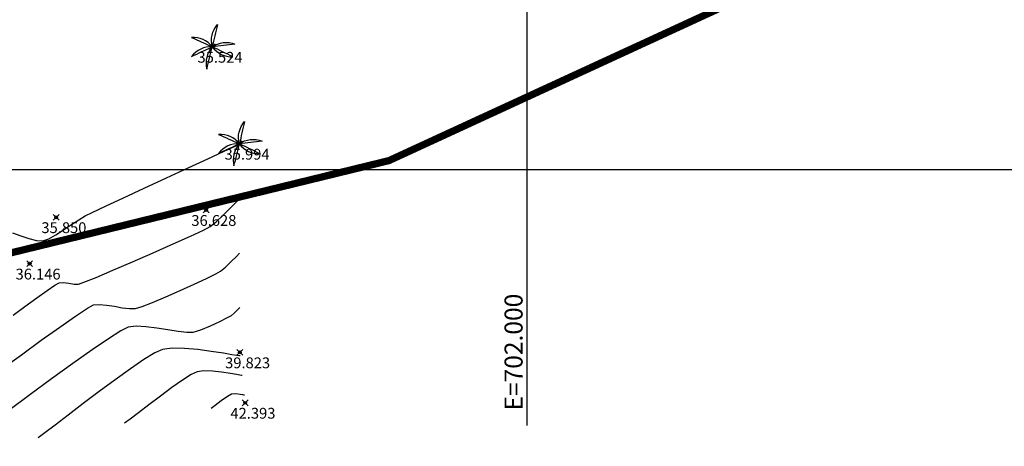
# Model space of a CAD drawing. Units: metres. Extents: x 0 to 1399485, y 0 to 14925245.
# Drawn here: x 701965 to 702033, y 7463631 to 7463660 of the extents above; entities that cross this region are included whole.
import ezdxf

# ---------------------------------------------------------------- set-up
doc = ezdxf.new("R2010")
doc.units = ezdxf.units.M
doc.header["$MEASUREMENT"] = 0
doc.header["$PDMODE"] = 35
doc.header["$PDSIZE"] = 0.2
doc.linetypes.add('ACAD_ISO03W100', pattern=[30, 12, -18])
doc.linetypes.add('CONTINUO', pattern=[0])
for name, color, linetype in [('-0PR-FMP', 90, 'ACAD_ISO03W100'), ('_PALMEIRA', 7, 'CONTINUO'), ('_TN', 7, 'CONTINUO'), ('A-RETICULA-UTM', 1, 'Continuous'), ('COQUEIRO', 7, 'CONTINUO'), ('T-HM-CURVA_INTERMEDIARIA', 45, 'Continuous'), ('T-HM-CURVA_MESTRA', 20, 'Continuous')]:
    doc.layers.add(name, color=color, linetype=linetype)
doc.styles.add('SIMPLEX', font='simplex', dxfattribs={"height": 0.2})
doc.styles.get("Standard").update_dxf_attribs({"font": 'arial.ttf'})

# ---------------------------------------------------------------- blocks, each defined once
blk = doc.blocks.new('COQ')
at = {"layer": 'COQUEIRO'}
for points in [[(0, 0, -0.252771), (0.365, 1.541)], [(0.365, 1.541, -0.001946), (0, 0, 0.297227)], [(0, 0, 0.252771), (-1.443, 0.653)], [(-1.443, 0.653, 0.001946), (0, 0, -0.297227)], [(0, 0, 0.252771), (-1.438, -0.664)], [(-1.438, -0.664, 0.001946), (0, 0, -0.297227)], [(0, 0, -0.252771), (1.573, 0.189)], [(1.573, 0.189, -0.001946), (0, 0, 0.297227)], [(1.427, -0.687, 0.001946), (0, 0, -0.297227)], [(0, 0, 0.252771), (-0.372, -1.54)], [(-0.372, -1.54, 0.001946), (0, 0, -0.297227)], [(0, 0, 0.252771), (1.427, -0.687)]]:
    blk.add_lwpolyline(points, format="xyb", dxfattribs=at)

msp = doc.modelspace()

# ---------------------------------------------------------------- linework, layer by layer
at = {"layer": '-0PR-FMP', "ltscale": 0.07, "const_width": 0.5, "flags": 128}
msp.add_lwpolyline([(698966.21739, 7461938.96025), (699048.25726, 7461954.84113), (699108.35049, 7461966.48036), (699121.77371, 7461971.16468), (699135.47516, 7461976.39883), (699153.2979, 7461987.91098), (699175.95911, 7462007.82566), (699206.03181, 7462033.78856), (699245.18363, 7462066.00029), (699258.87003, 7462077.36752), (699259.63202, 7462078.22232), (699271.79537, 7462085.71934), (699280.90429, 7462091.86128), (699285.32278, 7462095.23078), (699296.87498, 7462108.56335), (699298.1908, 7462109.72675), (699298.92739, 7462109.92447), (699302.85455, 7462111.44042), (699307.13639, 7462113.76493), (699318.61124, 7462111.25394), (699322.69146, 7462110.83796), (699341.53584, 7462097.15895), (699354.00208, 7462118.38846), (699373.1064, 7462139.2739), (699363.81927, 7462148.82048), (699365.24619, 7462153.22846), (699366.46057, 7462157.12629), (699371.16501, 7462158.63631), (699377.69402, 7462163.67222), (699384.24878, 7462171.11219), (699388.66452, 7462177.65138), (699395.72812, 7462186.68621), (699401.09551, 7462195.38782), (699402.44461, 7462214.09549), (699401.49479, 7462225.61263), (699397.9977, 7462231.92304), (699398.14656, 7462232.21845), (699401.13511, 7462234.70817), (699409.63636, 7462242.90892), (699412.83226, 7462260.15202), (699402.57185, 7462281.1821), (699393.33965, 7462292.03825), (699393.3085, 7462292.09325), (699400.80522, 7462299.5348), (699404.84747, 7462309.38908), (699407.85973, 7462333.97307), (699408.50231, 7462340.07225), (699408.60638, 7462340.49197), (699412.68775, 7462343.62332), (699425.71516, 7462356.19798), (699435.91495, 7462365.52647), (699440.49147, 7462373.42437), (699445.76037, 7462376.44737), (699459.58442, 7462393.96531), (699467.60794, 7462410.29867), (699470.25969, 7462420.13598), (699472.72757, 7462426.40462), (699474.00527, 7462436.39497), (699474.92176, 7462437.77205), (699481.3552, 7462443.19572), (699483.86382, 7462446.30365), (699489.10257, 7462449.56698), (699514.10526, 7462467.96291), (699519.63216, 7462483.37761), (699519.92888, 7462492.38952), (699518.89824, 7462511.67806), (699518.76231, 7462517.32894), (699517.65246, 7462522.08782), (699519.51994, 7462525.26282), (699523.13412, 7462526.69684), (699534.92944, 7462530.90749), (699564.4674, 7462540.39116), (699574.22512, 7462543.1766), (699586.6402, 7462549.77562), (699592.85805, 7462554.244), (699596.53668, 7462555.23708), (699599.2523, 7462556.55454), (699612.38951, 7462558.18724), (699620.20025, 7462558.2658), (699623.62543, 7462558.71775), (699639.88934, 7462563.50483), (699644.663, 7462567.18594), (699653.13476, 7462570.75565), (699657.25007, 7462573.74425), (699662.09821, 7462575.8257), (699665.22352, 7462576.76247), (699673.33787, 7462578.17801), (699679.03957, 7462580.90996), (699686.24647, 7462576.10172), (699700.6077, 7462580.44724), (699711.71694, 7462585.32837), (699720.65149, 7462591.14839), (699725.54198, 7462596.00532), (699729.89266, 7462595.66162), (699740.46748, 7462596.44749), (699747.47042, 7462599.17976), (699765.84287, 7462611.85154), (699769.82657, 7462615.40143), (699781.31602, 7462626.87973), (699794.9212, 7462638.79122), (699799.49184, 7462651.5175), (699800.52349, 7462656.06777), (699801.18366, 7462656.9054), (699802.93235, 7462658.20327), (699809.52101, 7462664.96222), (699815.04374, 7462669.61452), (699823.50324, 7462674.58627), (699831.20318, 7462680.65979), (699840.22129, 7462694.59222), (699842.31407, 7462700.82477), (699848.68792, 7462712.6767), (699849.43225, 7462719.44417), (699849.83926, 7462720.61584), (699850.91811, 7462721.25395), (699869.34328, 7462733.7012), (699875.72794, 7462742.70685), (699877.78484, 7462755.69133), (699878.11297, 7462765.07971), (699887.37381, 7462767.74389), (699895.35, 7462771.35027), (699908.65245, 7462783.75978), (699910.22212, 7462785.89831), (699914.13596, 7462790.08799), (699920.64782, 7462797.42822), (699924.18297, 7462806.13899), (699940.52881, 7462798.31715), (699957.81718, 7462800.84491), (699968.40251, 7462809.0914), (699984.44085, 7462814.48273), (699995.48356, 7462825.44111), (700000.37612, 7462830.21897), (700007.21536, 7462838.80211), (700012.39911, 7462851.46354), (700012.68704, 7462852.4573), (700013.80743, 7462853.7311), (700025.60363, 7462859.89374), (700043.14507, 7462864.03803), (700062.39913, 7462870.76213), (700065.10907, 7462871.2886), (700083.99429, 7462875.33183), (700111.46202, 7462891.04617), (700114.44716, 7462898.60894), (700118.70432, 7462895.79738), (700123.26937, 7462892.53954), (700148.58479, 7462883.70731), (700161.41646, 7462898.59073), (700165.20992, 7462904.90737), (700167.96571, 7462937.41067), (700171.09073, 7462939.47138), (700187.17927, 7462951.17434), (700191.41798, 7462954.84117), (700205.84776, 7462969.02332), (700207.52863, 7462970.05021), (700209.92772, 7462971.1585), (700218.64363, 7462974.92956), (700228.44858, 7462968.68841), (700241.58223, 7462965.92138), (700250.04274, 7462971.77852), (700258.80598, 7462977.75296), (700264.00644, 7462981.84967), (700272.13181, 7462992.40336), (700274.61921, 7463006.93197), (700275.07294, 7463010.17677), (700275.40329, 7463013.06754), (700276.29704, 7463015.05953), (700279.24439, 7463018.9225), (700279.94777, 7463019.12879), (700287.85639, 7463017.34646), (700297.88625, 7463018.79018), (700305.43572, 7463021.52683), (700308.72285, 7463023.01966), (700313.3889, 7463021.29302), (700324.69756, 7463020.32029), (700334.82804, 7463022.48091), (700347.08134, 7463026.88469), (700353.30404, 7463035.61006), (700355.69011, 7463041.91754), (700359.71271, 7463049.68162), (700363.57619, 7463065.33431), (700365.03029, 7463067.29491), (700370.36584, 7463070.75358), (700378.98367, 7463074.6673), (700387.81936, 7463082.36525), (700390.54599, 7463085.29126), (700393.92795, 7463085.88451), (700403.11629, 7463087.47338), (700418.32703, 7463090.93), (700434.62278, 7463095.51366), (700439.39334, 7463108.72161), (700440.98355, 7463113.72405), (700448.00231, 7463116.12741), (700458.54763, 7463118.21561), (700469.23881, 7463119.49277), (700476.53762, 7463121.20023), (700489.74614, 7463126.4927), (700503.37206, 7463133.9564), (700509.55074, 7463137.13158), (700514.64399, 7463139.34427), (700521.79254, 7463141.43835), (700528.91496, 7463142.855), (700529.467, 7463142.96668), (700532.28171, 7463142.17788), (700532.02828, 7463126.50173), (700539.04354, 7463124.31501), (700556.47105, 7463127.28443), (700568.50092, 7463134.70067), (700573.28843, 7463138.8673), (700580.7586, 7463136.15332), (700590.5125, 7463134.46912), (700600.77782, 7463135.16776), (700609.20059, 7463137.37529), (700615.13568, 7463139.81639), (700622.21266, 7463142.64801), (700635.59772, 7463148.03941), (700646.49601, 7463152.50756), (700654.26104, 7463155.60276), (700658.69678, 7463157.39005), (700663.67233, 7463159.48644), (700672.77872, 7463165.84493), (700673.34017, 7463166.57567), (700674.29792, 7463166.82787), (700680.03226, 7463168.28236), (700686.45093, 7463170.02057), (700695.99809, 7463173.02597), (700705.37228, 7463176.6251), (700717.14737, 7463181.43774), (700722.29703, 7463183.53931), (700730.22104, 7463185.98971), (700740.20408, 7463190.20951), (700748.62189, 7463196.36717), (700750.91939, 7463198.06903), (700757.82583, 7463196.13444), (700782.78386, 7463200.05052), (700799.58398, 7463220.33123), (700802.88659, 7463242.33302), (700802.19194, 7463244.1433), (700812.41547, 7463249.80665), (700821.78061, 7463253.91571), (700841.35447, 7463263.46696), (700841.61208, 7463263.58006), (700842.72981, 7463263.78685), (700849.02821, 7463264.05376), (700852.08492, 7463263.73307), (700852.98491, 7463263.64745), (700858.89013, 7463262.79098), (700862.42222, 7463261.95016), (700867.17659, 7463260.05635), (700871.5623, 7463258.12617), (700880.622, 7463255.09462), (700891.52493, 7463253.13808), (700904.27644, 7463253.45396), (700918.67454, 7463256.68855), (700930.61571, 7463263.84648), (700940.22475, 7463271.41757), (700952.57998, 7463280.49998), (700961.99954, 7463287.0977), (700970.31642, 7463292.18257), (700997.9336, 7463308.73082), (701016.81826, 7463317.85015), (701040.14774, 7463325.16018), (701064.1919, 7463333.73164), (701070.72939, 7463334.66461), (701092.97915, 7463343.08617), (701103.38075, 7463346.23079), (701111.00462, 7463348.21119), (701123.45929, 7463351.35357), (701145.97981, 7463357.28055), (701167.8398, 7463363.37234), (701172.35701, 7463364.92164), (701191.15594, 7463369.93233), (701205.66663, 7463373.39379), (701222.76562, 7463376.72703), (701244.35865, 7463381.67246), (701272.59913, 7463388.5235), (701278.06589, 7463389.75486), (701283.09556, 7463390.77212), (701288.88248, 7463391.81433), (701299.06159, 7463393.69681), (701305.84656, 7463395.51195), (701310.92458, 7463397.21936), (701316.3413, 7463399.19421), (701324.18857, 7463402.15989), (701332.09453, 7463405.85282), (701335.08557, 7463407.57813), (701343.23965, 7463407.36399), (701350.64848, 7463408.48154), (701357.4094, 7463409.80511), (701364.1188, 7463411.46732), (701372.91346, 7463414.51692), (701378.54449, 7463417.02087), (701382.04676, 7463418.21014), (701396.40355, 7463422.65236), (701407.59617, 7463426.07095), (701410.68959, 7463427.73162), (701417.79625, 7463426.8196), (701435.07026, 7463425.24074), (701450.52085, 7463437.56328), (701451.04881, 7463438.39718), (701451.44955, 7463438.43643), (701460.88753, 7463438.57701), (701469.70099, 7463438.00117), (701479.91001, 7463437.79383), (701488.65668, 7463438.60492), (701495.78106, 7463439.5986), (701504.21249, 7463439.99046), (701516.06449, 7463440.16079), (701528.25718, 7463440.27127), (701539.18142, 7463440.81353), (701548.56258, 7463442.39876), (701558.68109, 7463446.06144), (701561.03384, 7463447.25672), (701568.07527, 7463446.9737), (701576.04881, 7463447.80456), (701586.17585, 7463450.00669), (701592.78005, 7463453.20585), (701599.62319, 7463457.64591), (701605.69099, 7463462.01262), (701609.73149, 7463465.86239), (701613.20115, 7463469.51369), (701616.55383, 7463473.27718), (701619.84769, 7463477.95895), (701621.48167, 7463481.22355), (701622.48186, 7463483.33626), (701623.88451, 7463486.57381), (701624.94453, 7463489.55211), (701625.97093, 7463492.43329), (701626.09696, 7463492.84825), (701626.78068, 7463493.53918), (701630.08202, 7463497.60042), (701633.34039, 7463502.89994), (701633.95843, 7463504.23846), (701635.31613, 7463505.67643), (701636.04964, 7463506.31422), (701636.37038, 7463506.56577), (701636.42186, 7463506.60167), (701636.63433, 7463506.71575), (701636.92339, 7463506.85678), (701638.94093, 7463507.43019), (701643.02998, 7463508.77893), (701648.41127, 7463510.61368), (701652.08901, 7463511.91626), (701655.84793, 7463513.37521), (701659.46798, 7463515.00403), (701661.8166, 7463516.32337), (701663.27708, 7463517.16463), (701668.79619, 7463517.56357), (701676.52419, 7463520.76871), (701682.50173, 7463523.75511), (701690.30344, 7463528.63524), (701697.72209, 7463533.1222), (701702.95012, 7463535.94837), (701711.12384, 7463540.18948), (701719.63376, 7463544.47502), (701724.26747, 7463546.79673), (701725.18674, 7463547.23194), (701728.17551, 7463547.79175), (701735.06341, 7463549.74677), (701740.0295, 7463552.10415), (701745.15149, 7463554.90615), (701749.77027, 7463558.72189), (701756.25959, 7463564.88668), (701758.96389, 7463570.15029), (701762.40955, 7463572.56683), (701772.7943, 7463579.57889), (701788.88605, 7463589.89455), (701807.27296, 7463601.62534), (701812.73867, 7463605.87723), (701813.15465, 7463606.12968), (701815.21396, 7463606.96412), (701824.18836, 7463609.4051), (701837.53734, 7463611.73134), (701846.55535, 7463612.89393), (701851.74156, 7463613.63405), (701863.80566, 7463616.57897), (701870.25183, 7463618.25503), (701878.48734, 7463619.70009), (701888.53637, 7463621.29579), (701890.67282, 7463621.36654), (701901.47573, 7463624.08011), (701913.94092, 7463625.39589), (701925.57416, 7463634.48988), (701929.23103, 7463636.42468), (701935.87932, 7463637.3072), (701990.41746, 7463650.61378), (702033.3579, 7463670.38504), (702069.67267, 7463702.45602), (702078.84476, 7463723.6944), (702082.46897, 7463727.04907), (702090.5185, 7463735.78641), (702098.45071, 7463745.79137)], dxfattribs=at)
at = {"layer": '_PALMEIRA', "color": 3}
for p in [(701978.14897, 7463658.50407, 35.52365), (701980.02769, 7463651.77936, 35.9942), (701967.31295, 7463646.68443, 35.84981)]:
    msp.add_point(p, dxfattribs=at)
at = {"layer": '_TN', "color": 3}
for p in [(701977.72318, 7463647.18342, 36.62813), (701965.47098, 7463643.46405, 36.14561), (701980.06529, 7463637.30913, 39.82319), (701980.43508, 7463633.81206, 42.39275)]:
    msp.add_point(p, dxfattribs=at)
at = {"layer": 'A-RETICULA-UTM'}
for p, q in [((702000, 7463632.22938), (702000, 7463786.63882)), ((701656.05993, 7463650), (702034.28849, 7463650))]:
    msp.add_line(p, q, dxfattribs=at)
at = {"layer": 'T-HM-CURVA_INTERMEDIARIA', "color": 45, "linetype": 'Continuous', "lineweight": -3}
for points, elevation in [([(701964.29415, 7463645.59431), (701964.855, 7463645.40321), (701965.41895, 7463645.20769), (701965.94139, 7463645.06923), (701966.37771, 7463645.04932), (701966.80267, 7463645.18983), (701967.29848, 7463645.45762), (701967.83172, 7463645.80164), (701968.36897, 7463646.17086), (701968.87679, 7463646.51423), (701969.32177, 7463646.78072), (701969.81651, 7463647.02206), (701970.742, 7463647.45825), (701971.98453, 7463648.03741), (701973.43037, 7463648.70768), (701974.96581, 7463649.41717), (701976.47711, 7463650.11401), (701977.85057, 7463650.74632), (701978.97245, 7463651.26223), (701979.72904, 7463651.60987), (701980.00662, 7463651.73735), (701980.02775, 7463651.75746)], 36), ([(701964.31885, 7463639.88461), (701965.14896, 7463640.49435), (701965.96256, 7463641.09003), (701966.68099, 7463641.60679), (701967.22554, 7463641.97974), (701967.51754, 7463642.144), (701967.81655, 7463642.15645), (701968.18278, 7463642.10103), (701968.5524, 7463642.03963), (701968.86158, 7463642.03412), (701969.24503, 7463642.17293), (701970.0819, 7463642.51488), (701971.24552, 7463643.00566), (701972.60922, 7463643.59095), (701974.04635, 7463644.21645), (701975.43023, 7463644.82783), (701976.63421, 7463645.37078), (701977.53161, 7463645.791), (701977.99577, 7463646.03416), (701978.41854, 7463646.36879), (701978.90226, 7463646.82088), (701979.37876, 7463647.30008), (701979.77992, 7463647.71602), (701980.03757, 7463647.97834)], 37), ([(701963.52183, 7463636.14327), (701964.89993, 7463637.14937), (701966.28026, 7463638.14827), (701967.56726, 7463639.06634), (701968.6654, 7463639.82991), (701969.47913, 7463640.36534), (701969.91289, 7463640.59897), (701970.32249, 7463640.63999), (701970.81746, 7463640.59564), (701971.35675, 7463640.50572), (701971.89931, 7463640.41002), (701972.40409, 7463640.34835), (701972.83003, 7463640.36048), (701973.28127, 7463640.49641), (701974.01036, 7463640.77949), (701974.91925, 7463641.16284), (701975.90988, 7463641.59962), (701976.88421, 7463642.04295), (701977.74418, 7463642.44598), (701978.39173, 7463642.76185), (701978.72881, 7463642.94368), (701979.07796, 7463643.22793), (701979.47141, 7463643.60792), (701979.8232, 7463643.96968), (701980.04739, 7463644.19921)], 38), ([(701980.0572, 7463640.42008), (701980.03804, 7463640.40119), (701979.98208, 7463640.34359), (701979.86511, 7463640.22231), (701979.67841, 7463640.03647), (701979.46185, 7463639.85319), (701979.18701, 7463639.69792), (701978.6601, 7463639.4267), (701978.00427, 7463639.11649), (701977.34268, 7463638.84422), (701976.79848, 7463638.68685), (701976.37358, 7463638.68387), (701975.77456, 7463638.75771), (701975.06259, 7463638.87335), (701974.29882, 7463638.99581), (701973.5444, 7463639.09006), (701972.86049, 7463639.12111), (701972.30825, 7463639.05395), (701971.80623, 7463638.80425), (701970.94577, 7463638.25949), (701969.80554, 7463637.48194), (701968.46423, 7463636.53387), (701967.00051, 7463635.47754), (701965.49306, 7463634.37522), (701964.02056, 7463633.28918)], 39), ([(701980.23465, 7463635.70754), (701980.18784, 7463635.71224), (701980.06586, 7463635.72864), (701979.82105, 7463635.76732), (701979.40481, 7463635.8355), (701978.79494, 7463635.92669), (701978.15659, 7463635.99767), (701977.56589, 7463636.01966), (701977.09895, 7463635.96389), (701976.69226, 7463635.77008), (701976.08679, 7463635.38477), (701975.35021, 7463634.8676), (701974.55016, 7463634.27825), (701973.7543, 7463633.67637), (701973.03028, 7463633.12162), (701972.44574, 7463632.67365), (701972.06835, 7463632.39213)], 41), ([(701980.37856, 7463634.34658), (701980.34944, 7463634.34991), (701980.26193, 7463634.36344), (701980.07809, 7463634.39311), (701979.79256, 7463634.42839), (701979.49431, 7463634.41887), (701979.20888, 7463634.25556), (701978.77556, 7463633.94352), (701978.34695, 7463633.61736), (701978.07569, 7463633.41164)], 42)]:
    msp.add_lwpolyline(points, dxfattribs=dict(at, elevation=elevation))
at = {"layer": 'T-HM-CURVA_MESTRA', "color": 20, "linetype": 'Continuous', "lineweight": -3, "elevation": 40}
msp.add_lwpolyline([(701980.09073, 7463637.0685), (701980.02285, 7463637.07516), (701979.85083, 7463637.09748), (701979.51201, 7463637.14977), (701978.93714, 7463637.24412), (701978.07996, 7463637.37924), (701977.14567, 7463637.5044), (701976.21661, 7463637.58849), (701975.37514, 7463637.60037), (701974.7036, 7463637.50892), (701974.17326, 7463637.27043), (701973.40574, 7463636.8056), (701972.46216, 7463636.16803), (701971.40363, 7463635.41136), (701970.29127, 7463634.58919), (701969.18619, 7463633.75515), (701968.14951, 7463632.96285), (701967.24234, 7463632.26592), (701966.5258, 7463631.71797), (701966.061, 7463631.37262)], dxfattribs=at)

# ---------------------------------------------------------------- block references
at = {"layer": 'COQUEIRO'}
for p in [(701978.14897, 7463658.50407, 35.52365), (701980.02769, 7463651.77936, 35.9942)]:
    msp.add_blockref('COQ', p, dxfattribs=at)

# ---------------------------------------------------------------- texts
at = {"layer": '_PALMEIRA', "color": 1, "style": 'SIMPLEX'}
for s, p in [('35.524', (701977.12397, 7463657.40407, 35.52365)), ('35.994', (701979.00269, 7463650.67936, 35.9942)), ('35.850', (701966.28795, 7463645.58443, 35.84981))]:
    msp.add_text(s, height=0.75, dxfattribs=at).set_placement(p)
at = {"layer": '_TN', "color": 1, "style": 'SIMPLEX'}
for s, p in [('36.628', (701976.69818, 7463646.08342, 36.62813)), ('36.146', (701964.49598, 7463642.36405, 36.14561)), ('39.823', (701979.04029, 7463636.20913, 39.82319)), ('42.393', (701979.41008, 7463632.71206, 42.39275))]:
    msp.add_text(s, height=0.75, dxfattribs=at).set_placement(p)
at = {"layer": 'A-RETICULA-UTM', "color": 7}
msp.add_text('E=702.000', height=1.25, rotation=90, dxfattribs=at).set_placement((701999.6875, 7463633.27583))

doc.saveas('drawing.dxf')
